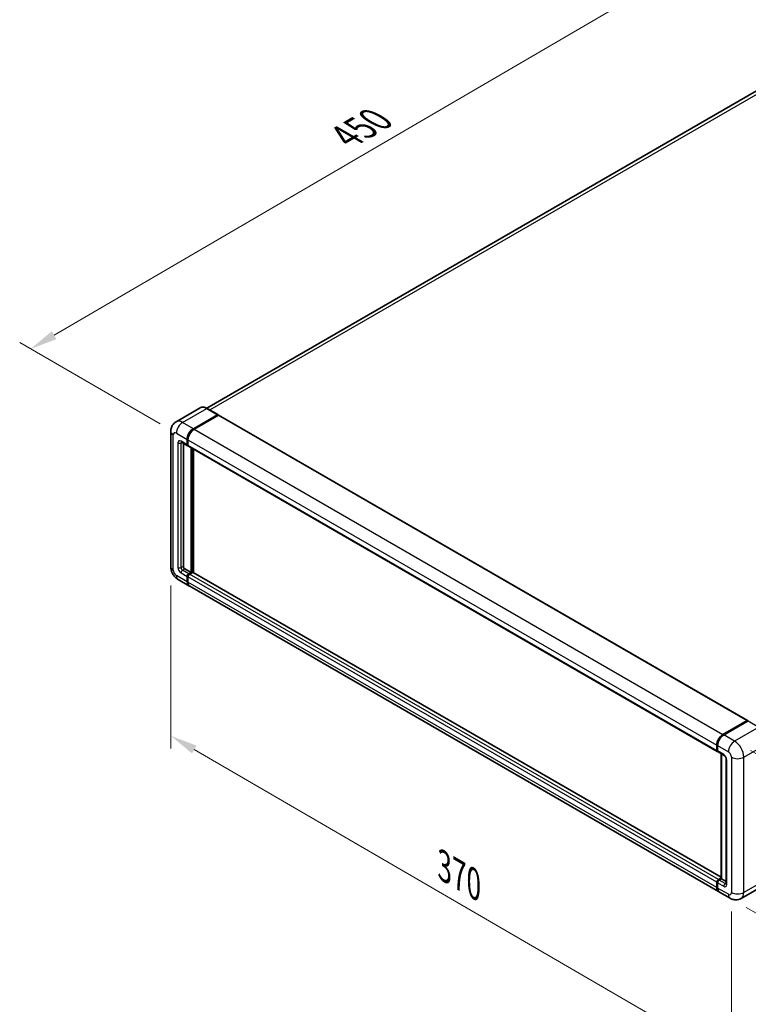
# Model space of a CAD drawing. Units: millimetres. Extents: x 0 to 11213, y -1 to 1545.
# Drawn here: x 294 to 495, y 148 to 419 of the extents above; entities that cross this region are included whole.
import ezdxf

# ---------------------------------------------------------------- set-up
doc = ezdxf.new("R2010")
doc.units = ezdxf.units.MM
for name, color, linetype, lineweight in [('Dimension (ISO)', 7, 'Continuous', 18), ('Visible (ISO)', 7, 'Continuous', 35), ('Visible Narrow (ISO)', 7, 'Continuous', 25)]:
    doc.layers.add(name, color=color, linetype=linetype, lineweight=lineweight)
doc.styles.add('Note Text (TK)', font='MS PGothic.ttf')
doc.dimstyles.new('Default - Method 1b (TK)', dxfattribs={"dimscale": 3, "dimtxt": 2.5, "dimasz": 2.5, "dimexe": 1, "dimexo": 1.5, "dimgap": 1, "dimtad": 1, "dimtoh": 1, "dimrnd": 1e-08, "dimdsep": 46, "dimtxsty": 'Note Text (TK)', "dimcen": 0.09, "dimdle": 5, "dimclrd": 100, "dimclre": 100, "dimclrt": 7, "dimadec": 1, "dimazin": 1, "dimtfac": 1, "dimtmove": 0, "dimatfit": 3, "dimfxl": 1, "dimtolj": 1, "dimlwd": -1, "dimlwe": -1, "dimarcsym": 0})

# ---------------------------------------------------------------- blocks, each defined once
blk = doc.blocks.new('*D26')
at = {"layer": 'Defpoints', "color": 0}
for p in [(488.24, 439.37), (528.54, 416.1), (337.51, 304.82)]:
    blk.add_point(p, dxfattribs=at)
at = {"layer": 'Dimension (ISO)', "color": 100}
for p, q in [((524.05, 418.69), (485.24, 441.1)), ((303.86, 331.77), (481.76, 435.59)), ((333.02, 307.41), (294.39, 329.72))]:
    blk.add_line(p, q, dxfattribs=at)
for points in [[(481.13, 436.67), (482.39, 434.51), (488.24, 439.37)], [(303.23, 332.85), (304.49, 330.69), (297.38, 327.99)]]:
    blk.add_solid(points, dxfattribs=at)
at = {"layer": 'Dimension (ISO)', "color": 7, "insert": (382.78, 385.65), "char_height": 7.5, "attachment_point": 4, "rotation": 30.2678, "style": 'Note Text (TK)'}
blk.add_mtext('\\A1;{\\Q-29.732;\\W0.819;\\H0.816x; \\fＭＳ Ｐゴシック|b0|i0;\\H7.5000;450}', dxfattribs=at)
blk = doc.blocks.new('*D27')
at = {"layer": 'Defpoints', "color": 0}
for p in [(335.96, 268.08), (490.24, 178.43), (490.24, 131.89)]:
    blk.add_point(p, dxfattribs=at)
at = {"layer": 'Dimension (ISO)', "color": 100}
for p, q in [((335.96, 262.88), (335.96, 218.07)), ((342.44, 217.77), (483.76, 135.66)), ((490.24, 173.22), (490.24, 128.42))]:
    blk.add_line(p, q, dxfattribs=at)
for points in [[(343.07, 218.85), (341.81, 216.69), (335.96, 221.54)], [(484.39, 136.74), (483.13, 134.58), (490.24, 131.89)]]:
    blk.add_solid(points, dxfattribs=at)
at = {"layer": 'Dimension (ISO)', "color": 7, "insert": (409.9, 186.38), "char_height": 7.5, "attachment_point": 4, "rotation": 329.8404, "style": 'Note Text (TK)'}
blk.add_mtext('\\A1;{\\Q-30.160;\\W0.815;\\H0.816x; \\fＭＳ Ｐゴシック|b0|i0;\\H7.5000;370}', dxfattribs=at)
blk = doc.blocks.new('*D28')
at = {"layer": 'Defpoints', "color": 0}
for p in [(491.09, 220.07), (489.89, 176.84), (530.2, 153.57)]:
    blk.add_point(p, dxfattribs=at)
at = {"layer": 'Dimension (ISO)', "color": 100}
for p, q in [((495.52, 217.51), (534.35, 195.09)), ((531.19, 189.3), (530.4, 161.07)), ((494.32, 174.28), (533.15, 151.86))]:
    blk.add_line(p, q, dxfattribs=at)
for points in [[(529.94, 189.34), (532.44, 189.27), (531.4, 196.8)], [(529.15, 161.1), (531.65, 161.03), (530.2, 153.57)]]:
    blk.add_solid(points, dxfattribs=at)
at = {"layer": 'Dimension (ISO)', "color": 7, "insert": (523.84, 167.92), "char_height": 7.5, "attachment_point": 4, "rotation": 88.41, "style": 'Note Text (TK)'}
blk.add_mtext('\\A1;{\\Q28.410;\\W0.830;\\H0.816x; \\fＭＳ Ｐゴシック|b0|i0;\\H7.5000;88}', dxfattribs=at)

msp = doc.modelspace()

# ---------------------------------------------------------------- linework, layer by layer
at = {"layer": 'Visible (ISO)'}
for p, q in [((521.8785, 413.2844), (345.8804, 311.6719)), ((344.0861, 311.7976), (337.4039, 307.9397)), ((348.931, 309.9121), (345.9611, 311.6268)), ((342.1738, 306.0467), (348.856, 309.9047)), ((342.1738, 305.9488), (348.9599, 309.8667)), ((349.0469, 309.77), (342.3859, 305.9243)), ((348.9599, 309.8667), (349.0659, 309.8055)), ((349.1369, 309.7789), (494.6595, 225.7614)), ((335.9554, 305.3119), (335.9554, 268.0797)), ((338.9039, 302.3428), (340.601, 301.363)), ((339.4161, 302.0471), (339.4161, 268.2021)), ((340.4767, 301.6377), (340.4767, 303.1074)), ((340.5616, 301.6866), (340.5616, 303.1563)), ((340.6931, 301.4484), (340.661, 301.4669)), ((340.6889, 302.9849), (340.6889, 301.5152)), ((340.8131, 301.2405), (486.3357, 217.223)), ((341.5374, 266.4875), (341.5374, 300.8224)), ((341.6223, 266.4385), (341.6223, 300.7734)), ((342.1738, 266.4749), (342.1738, 300.4549)), ((339.8403, 267.4673), (341.5374, 266.4875)), ((340.901, 266.1201), (341.5374, 266.4875)), ((340.901, 266.0221), (341.6223, 266.4385)), ((342.0041, 266.512), (341.1131, 265.9976)), ((341.7283, 266.3773), (341.6223, 266.4385)), ((341.7283, 266.3773), (341.7495, 266.365)), ((487.4191, 182.6175), (342.0941, 266.5209)), ((338.0039, 264.5315), (340.9738, 262.8169)), ((340.4767, 263.9155), (340.4767, 265.3852)), ((340.5616, 263.9645), (340.5616, 265.4342)), ((340.6889, 265.2627), (340.6889, 263.793)), ((486.7085, 178.6769), (341.1859, 262.6944)), ((487.9085, 221.9068), (494.5695, 225.7525)), ((487.9396, 221.755), (494.7278, 225.6742)), ((494.8028, 225.6422), (488.1206, 221.7843)), ((494.6967, 225.679), (494.6967, 225.6562)), ((494.8007, 225.6655), (494.824, 225.652)), ((486.2114, 217.4977), (486.2114, 218.9674)), ((486.3584, 217.5467), (486.3584, 219.0164)), ((486.4236, 218.8449), (486.4236, 217.3752)), ((486.5478, 217.1005), (488.2449, 216.1208)), ((487.4191, 182.2626), (487.4191, 216.5975)), ((487.4842, 216.5599), (487.4842, 182.225)), ((488.7934, 215.1707), (488.7934, 180.8778)), ((486.6357, 181.9801), (487.4191, 182.4324)), ((486.6668, 181.8283), (487.4191, 182.2626)), ((487.4842, 182.225), (486.8478, 181.8576)), ((487.463, 182.2373), (487.4191, 182.2626)), ((487.463, 182.2373), (487.4842, 182.225)), ((487.4842, 182.225), (488.7934, 181.4692)), ((486.2114, 179.7755), (486.2114, 181.2452)), ((486.3584, 179.8245), (486.3584, 181.2942)), ((486.4236, 181.1228), (486.4236, 179.6531)), ((499.5726, 180.6383), (492.8905, 176.7803)), ((489.8905, 176.8398), (486.9206, 178.5544))]:
    msp.add_line(p, q, dxfattribs=at)
for centre, major_axis, start_param, end_param in [((348.856, 309.7822), (0.075, 0.1299), 5.69914506, 7.06858347), ((349.0469, 309.623), (0.09, 0.1559), 0, 0.78539816), ((342.1738, 304.0871), (1.2, 2.0785), 0.78539816, 2.35619449), ((342.1738, 304.0871), (1.14, 1.9745), 0.78539816, 2.35619449), ((342.3859, 303.9647), (-1.2, -2.0785), 3.92699082, 5.49778714), ((340.901, 301.8826), (-0.3, -0.5196), 5.49778714, 6.64455243), ((340.901, 301.8826), (-0.24, -0.4157), 5.49778714, 6.28318531), ((341.1131, 301.7601), (-0.3, -0.5196), 5.49778714, 6.28318531), ((339.8403, 267.9572), (0.3, -0.5196), 3.92699082, 5.49778714), ((340.901, 265.6302), (0.3, 0.5196), 0.78539816, 2.35619449), ((340.901, 265.6302), (0.24, 0.4157), 0.78539816, 2.35619449), ((341.1131, 265.5077), (-0.3, -0.5196), 3.92699082, 5.49778714), ((342.0041, 266.365), (0.09, 0.1559), 0, 0.78539816), ((342.1738, 264.8953), (-1.2, -2.0785), 5.49778714, 6.37168915), ((342.1738, 264.8953), (-1.14, -1.9745), 5.49778714, 6.08463781), ((342.3859, 264.7728), (-1.2, -2.0785), 5.49778714, 6.28318531), ((494.5695, 225.6055), (0.09, 0.1559), 5.49778714, 7.06858347), ((494.8028, 225.5443), (-0.075, 0.1299), 6.14128825, 6.28318531), ((494.8028, 225.5198), (0.075, 0.1299), 0, 0.78539816), ((487.9085, 219.9472), (1.2, 2.0785), 0.78539816, 2.35619449), ((488.1206, 219.8247), (-1.2, -2.0785), 3.92699082, 5.49778714), ((486.6357, 217.7426), (-0.3, -0.5196), 5.49778714, 6.64455243), ((486.8478, 217.6202), (-0.3, -0.5196), 5.49778714, 6.28318531), ((486.6357, 181.4902), (0.3, 0.5196), 0.78539816, 2.35619449), ((486.8478, 181.3677), (-0.3, -0.5196), 3.92699082, 5.49778714), ((487.9085, 180.7553), (-1.2, -2.0785), 5.49778714, 6.37168915), ((488.1206, 180.6329), (-1.2, -2.0785), 5.49778714, 6.28318531)]:
    msp.add_ellipse(centre, major_axis=major_axis, ratio=0.57735027, start_param=start_param, end_param=end_param, dxfattribs=at)
for points, knots in [([(345.9611, 311.6268), (345.8275, 311.7039), (345.6932, 311.7693), (345.4259, 311.8748), (345.2929, 311.9148), (345.0311, 311.9677), (344.9022, 311.9806), (344.6517, 311.9779), (344.5301, 311.9622), (344.2983, 311.9015), (344.1882, 311.8566), (344.0861, 311.7976)], [0, 0, 0, 0, 0.157079633, 0.157079633, 0.314159265, 0.314159265, 0.471238898, 0.471238898, 0.628318531, 0.628318531, 0.785398163, 0.785398163, 0.785398163, 0.785398163]), ([(335.9554, 305.3119), (335.9554, 305.472), (335.9661, 305.6388), (336.018, 305.9867), (336.0591, 306.1681), (336.1847, 306.542), (336.2695, 306.7348), (336.496, 307.1174), (336.6384, 307.3072), (336.9823, 307.6552), (337.184, 307.8127), (337.4039, 307.9397)], [4.71238898, 4.71238898, 4.71238898, 4.71238898, 4.869468613, 4.869468613, 5.026548246, 5.026548246, 5.183627878, 5.183627878, 5.340707511, 5.340707511, 5.497787144, 5.497787144, 5.497787144, 5.497787144]), ([(338.82, 302.3782), (338.82, 302.3782), (338.821, 302.3781), (338.8273, 302.3768), (338.8371, 302.3743), (338.865, 302.3633), (338.8831, 302.3548), (338.9039, 302.3428)], [5.902696792, 5.902696792, 5.902696792, 5.902696792, 5.969026042, 5.969026042, 6.126105675, 6.126105675, 6.283185307, 6.283185307, 6.283185307, 6.283185307]), ([(338.0039, 264.5315), (337.7266, 264.6916), (337.4927, 264.875), (337.0801, 265.268), (336.9016, 265.4784), (336.5877, 265.9231), (336.4524, 266.1573), (336.2243, 266.6515), (336.1314, 266.9113), (335.9973, 267.4652), (335.9554, 267.7594), (335.9554, 268.0797)], [3.14159265, 3.14159265, 3.14159265, 3.14159265, 3.45575192, 3.45575192, 3.76991118, 3.76991118, 4.08407045, 4.08407045, 4.39822972, 4.39822972, 4.71238898, 4.71238898, 4.71238898, 4.71238898]), ([(494.8007, 225.6655), (494.7854, 225.6743), (494.7703, 225.68), (494.7506, 225.6812), (494.7448, 225.6806), (494.7392, 225.679)], [0.1703131202, 0.1703131202, 0.1703131202, 0.1703131202, 0.1810677517, 0.1810677517, 0.1858570013, 0.1858570013, 0.1858570013, 0.1858570013]), ([(486.3584, 219.0164), (486.3584, 219.2121), (486.3851, 219.4201), (486.4876, 219.8432), (486.5633, 220.0583), (486.7565, 220.4768), (486.8738, 220.6801), (487.1397, 221.0566), (487.2881, 221.2297), (487.6033, 221.53), (487.7701, 221.6571), (487.9396, 221.755)], [3.14159265, 3.14159265, 3.14159265, 3.14159265, 3.45575192, 3.45575192, 3.76991118, 3.76991118, 4.08407045, 4.08407045, 4.39822972, 4.39822972, 4.71238898, 4.71238898, 4.71238898, 4.71238898]), ([(486.4253, 217.3326), (486.4177, 217.3422), (486.4109, 217.3523), (486.3934, 217.3818), (486.3845, 217.4019), (486.3708, 217.4426), (486.366, 217.4633), (486.3598, 217.5049), (486.3584, 217.5258), (486.3584, 217.5467)], [2.585890368, 2.585890368, 2.585890368, 2.585890368, 2.670353756, 2.670353756, 2.827433388, 2.827433388, 2.984513021, 2.984513021, 3.141592654, 3.141592654, 3.141592654, 3.141592654]), ([(488.2449, 216.1208), (488.2724, 216.1049), (488.3046, 216.0829), (488.3757, 216.0246), (488.4149, 215.9874), (488.4948, 215.8989), (488.5355, 215.8468), (488.612, 215.7328), (488.6474, 215.6707), (488.7076, 215.5452), (488.7324, 215.4818), (488.7685, 215.3639), (488.7804, 215.3091), (488.7915, 215.2271), (488.7934, 215.1965), (488.7934, 215.1707)], [3.14159265, 3.14159265, 3.14159265, 3.14159265, 3.34831632, 3.34831632, 3.57177779, 3.57177779, 3.8108324, 3.8108324, 4.05880671, 4.05880671, 4.30647121, 4.30647121, 4.54413512, 4.54413512, 4.71238898, 4.71238898, 4.71238898, 4.71238898]), ([(486.3584, 181.2942), (486.3584, 181.336), (486.364, 181.378), (486.3841, 181.4608), (486.3986, 181.5017), (486.435, 181.5807), (486.457, 181.6187), (486.5072, 181.6898), (486.5354, 181.7228), (486.5971, 181.7816), (486.6306, 181.8074), (486.6668, 181.8283)], [3.14159265, 3.14159265, 3.14159265, 3.14159265, 3.45575192, 3.45575192, 3.76991118, 3.76991118, 4.08407045, 4.08407045, 4.39822972, 4.39822972, 4.71238898, 4.71238898, 4.71238898, 4.71238898]), ([(486.4847, 179.1671), (486.4681, 179.2041), (486.4532, 179.2424), (486.4125, 179.3636), (486.3921, 179.4503), (486.3651, 179.6319), (486.3584, 179.7267), (486.3584, 179.8245)], [2.75148435, 2.75148435, 2.75148435, 2.75148435, 2.827433388, 2.827433388, 2.984513021, 2.984513021, 3.141592654, 3.141592654, 3.141592654, 3.141592654]), ([(488.7934, 180.8778), (488.7934, 180.8537), (488.7917, 180.8338), (488.7873, 180.8041), (488.7846, 180.7944), (488.7825, 180.7883), (488.7821, 180.7874), (488.7821, 180.7874)], [4.71238898, 4.71238898, 4.71238898, 4.71238898, 4.869468613, 4.869468613, 5.026548246, 5.026548246, 5.092877496, 5.092877496, 5.092877496, 5.092877496]), ([(492.8905, 176.7803), (492.6706, 176.6534), (492.4333, 176.5574), (491.9599, 176.4336), (491.7244, 176.4052), (491.2798, 176.4003), (491.0704, 176.4233), (490.6838, 176.5015), (490.5062, 176.5565), (490.1789, 176.6856), (490.0292, 176.7597), (489.8905, 176.8398)], [5.497787144, 5.497787144, 5.497787144, 5.497787144, 5.654866776, 5.654866776, 5.811946409, 5.811946409, 5.969026042, 5.969026042, 6.126105675, 6.126105675, 6.283185307, 6.283185307, 6.283185307, 6.283185307])]:
    msp.add_open_spline(points, degree=3, knots=knots, dxfattribs=at)
msp.add_open_spline([(349.0931, 309.7866), (349.084, 309.7941), (349.0747, 309.8004), (349.0659, 309.8055)], degree=3, dxfattribs=at)
at = {"layer": 'Visible Narrow (ISO)'}
for p, q in [((346.6725, 311.216), (523.2285, 413.1507)), ((339.2039, 307.7614), (345.8861, 311.6193)), ((345.8861, 311.6193), (348.856, 309.9047)), ((349.0659, 309.8055), (342.2799, 305.8875)), ((349.0469, 309.77), (494.5695, 225.7525)), ((342.1738, 306.0467), (339.2039, 307.7614)), ((336.6584, 267.0999), (336.6584, 304.3321)), ((337.5069, 304.822), (340.4767, 303.1074)), ((342.2799, 305.8875), (342.1738, 305.9488)), ((342.3859, 305.9243), (487.9085, 221.9068)), ((337.9312, 302.1276), (337.9312, 267.8347)), ((340.4767, 301.6377), (338.7797, 302.6175)), ((338.7797, 302.1276), (339.0282, 302.271)), ((338.7797, 267.8347), (338.7797, 302.1276)), ((340.6677, 303.0951), (340.5616, 303.1563)), ((340.6677, 301.6254), (340.5616, 301.6866)), ((340.6677, 303.0951), (340.6677, 301.6254)), ((340.6889, 302.9849), (486.2114, 218.9674)), ((340.6889, 301.5152), (486.2114, 217.4977)), ((341.7283, 300.7121), (341.7283, 266.3773)), ((341.9405, 266.4752), (341.9405, 300.5897)), ((340.4767, 263.9155), (337.5069, 265.6302)), ((338.7797, 267.8347), (339.4161, 268.2021)), ((338.7797, 266.365), (340.4767, 265.3852)), ((339.2039, 267.0999), (339.8403, 267.4673)), ((340.901, 266.1201), (339.2039, 267.0999)), ((341.0071, 265.9608), (340.901, 266.0221)), ((341.7283, 266.3773), (341.0071, 265.9608)), ((486.6357, 181.9801), (341.1131, 265.9976)), ((487.4191, 182.5566), (342.0041, 266.512)), ((340.6677, 265.373), (340.5616, 265.4342)), ((340.6677, 263.9033), (340.5616, 263.9645)), ((340.6677, 265.373), (340.6677, 263.9033)), ((486.2114, 181.2452), (340.6889, 265.2627)), ((486.2114, 179.7755), (340.6889, 263.793)), ((488.0146, 221.7476), (494.8007, 225.6655)), ((494.8028, 225.6422), (497.7726, 223.9276)), ((497.7726, 223.9276), (491.0905, 220.0697)), ((488.0146, 221.7476), (488.0378, 221.7341)), ((491.0905, 220.0697), (488.1206, 221.7843)), ((493.6361, 215.6606), (500.3182, 219.5185)), ((486.4024, 217.4854), (486.4024, 218.9551)), ((486.4024, 218.9551), (486.4256, 218.9417)), ((486.4024, 217.4854), (486.4236, 217.4732)), ((486.4236, 218.8449), (489.3934, 217.1303)), ((488.1206, 216.3954), (486.4236, 217.3752)), ((487.463, 182.2373), (487.463, 216.5722)), ((488.9692, 180.6329), (488.9692, 214.9257)), ((490.242, 215.6606), (490.242, 178.4283)), ((493.6361, 178.4283), (493.6361, 215.6606)), ((486.7418, 181.8209), (487.463, 182.2373)), ((486.7418, 181.8209), (486.7702, 181.8045)), ((488.5449, 180.8778), (486.8478, 181.8576)), ((500.3182, 182.2863), (493.6361, 178.4283)), ((486.4024, 179.7633), (486.4024, 181.233)), ((486.4024, 181.233), (486.4308, 181.2166)), ((486.4024, 179.7633), (486.4236, 179.751)), ((486.4236, 181.1228), (488.1206, 180.143)), ((489.3934, 177.9384), (486.4236, 179.6531)), ((488.5449, 180.8778), (488.7934, 181.0213))]:
    msp.add_line(p, q, dxfattribs=at)
for centre, major_axis, start_param, end_param in [((345.8861, 308.6799), (-1.8, 3.1177), 5.49778714, 6.28318531), ((345.8861, 311.4969), (0.075, 0.1299), 0, 0.78539816), ((339.2039, 304.822), (-1.8, 3.1177), 5.49778714, 6.28318531), ((339.2039, 305.8018), (1.2, 2.0785), 0.78539816, 2.35619449), ((338.3554, 305.3119), (-2.4, 0), 0, 0.78539816), ((337.5069, 303.8422), (-0.6, 1.0392), 5.49778714, 7.06858347), ((342.2799, 304.0259), (-1.14, -1.9745), 3.92699082, 5.49778714), ((342.2799, 305.765), (0.075, -0.1299), 2.15499248, 2.35619449), ((338.7797, 301.6377), (-0.6, 1.0392), 5.49778714, 7.06858347), ((338.3554, 302.3725), (-0.6, 0), 0.78539816, 2.35619449), ((339.2039, 302.8624), (-0.3, -0.5196), 5.49778714, 6.28318531), ((339.2039, 301.8826), (-0.3, 0.5196), 0.16790573, 0.78539816), ((340.7737, 303.1563), (0.15, 0), 3.92699082, 4.12819282), ((340.7737, 301.6866), (0.15, 0), 3.92699082, 4.11112476), ((341.0071, 301.8214), (-0.24, -0.4157), 5.49778714, 5.85477507), ((338.3554, 268.0797), (-2.4, 0), 0, 0.78539816), ((337.5069, 266.61), (-0.6, 1.0392), 0.78539816, 2.35619449), ((339.2039, 266.61), (-1.2, -2.0785), 5.49778714, 6.28318531), ((338.7797, 267.3448), (0.6, -1.0392), 3.92699082, 5.49778714), ((338.3554, 268.0797), (-0.6, 0), 0.78539816, 2.35619449), ((339.2039, 267.5898), (-0.3, 0.5196), 0.78539816, 2.35619449), ((339.2039, 266.61), (-0.3, -0.5196), 3.92699082, 5.49778714), ((341.0071, 265.5689), (-0.24, -0.4157), 3.92699082, 5.49778714), ((341.0071, 265.8384), (0.075, -0.1299), 2.11122965, 2.35619449), ((340.7737, 265.4342), (0.15, 0), 3.92699082, 4.17195566), ((340.7737, 263.9645), (0.15, 0), 3.92699082, 4.11112476), ((342.2799, 264.8341), (-1.14, -1.9745), 5.49778714, 5.71979961), ((488.0146, 219.8859), (1.14, 1.9745), 0.78539816, 2.35619449), ((488.0146, 221.6251), (-0.075, 0.1299), 5.49778714, 6.28318531), ((491.0905, 218.1101), (1.2, 2.0785), 0.78539816, 2.35619449), ((491.0905, 217.1303), (-1.8, 3.1177), 3.92699082, 5.49778714), ((486.5084, 219.0164), (-0.15, 0), 0, 0.78539816), ((486.5084, 217.5467), (-0.15, 0), 0, 0.78539816), ((486.7418, 217.6814), (0.24, 0.4157), 2.35619449, 2.71318242), ((489.3934, 216.1505), (0.6, -1.0392), 0.78539816, 2.35619449), ((488.5449, 216.6404), (-0.3, -0.5196), 5.49778714, 6.28318531), ((488.1206, 215.4156), (-0.6, 1.0392), 3.92699082, 5.49778714), ((489.3934, 215.1707), (-0.6, 0), 0, 0.78539816), ((491.939, 216.6404), (2.4, 0), 3.92699082, 5.49778714), ((486.7418, 181.429), (0.24, 0.4157), 0.78539816, 2.35619449), ((486.7418, 181.6984), (-0.075, 0.1299), 5.49778714, 6.28318531), ((486.5084, 181.2942), (-0.15, 0), 0, 0.78539816), ((486.5084, 179.8245), (-0.15, 0), 0, 0.78539816), ((488.0146, 180.6941), (1.14, 1.9745), 2.35619449, 2.57820695), ((488.5449, 180.3879), (-0.3, -0.5196), 3.92699082, 5.49778714), ((488.1206, 181.1228), (0.6, -1.0392), 5.49778714, 7.06858347), ((488.5449, 181.3677), (0.3, -0.5196), 5.49778714, 6.11527958), ((489.3934, 180.8778), (-0.6, 0), 0, 0.78539816), ((489.3934, 178.9182), (0.6, -1.0392), 5.49778714, 7.06858347), ((491.0905, 178.9182), (-1.2, -2.0785), 5.49778714, 6.28318531), ((491.939, 179.4081), (2.4, 0), 3.92699082, 5.49778714), ((491.0905, 179.898), (1.8, -3.1177), 0, 0.78539816)]:
    msp.add_ellipse(centre, major_axis=major_axis, ratio=0.57735027, start_param=start_param, end_param=end_param, dxfattribs=at)

# ---------------------------------------------------------------- dimensions: what is measured, and where the dimension line sits
at = {"layer": 'Dimension (ISO)', "color": 100}
for base, p1, p2, angle, text, override, picture, middle in [((488.2353, 439.3738), (337.5069, 304.822), (528.5403, 416.1036), 210.26777, '{\\Q-29.732;\\W0.819;\\H0.816x; \\fＭＳ Ｐゴシック|b0|i0;\\H7.5000;450}', {"dimgap": 1, "dimtoh": 0, "dimdec": 2, "dimlfac": 2.034809, "dimtol": 0, "dimlim": 0, "dimtp": 0, "dimtm": 0, "dimtdec": 2, "dimtofl": 0, "dimatfit": 1}, '*D26', (392.8069, 383.6819)), ((490.242, 131.888), (335.9554, 268.0797), (490.242, 178.4283), 149.840401, '{\\Q-30.160;\\W0.815;\\H0.816x; \\fＭＳ Ｐゴシック|b0|i0;\\H7.5000;370}', {"dimgap": 1, "dimtoh": 0, "dimdec": 2, "dimlfac": 2.044527, "dimtol": 0, "dimlim": 0, "dimtp": 0, "dimtm": 0, "dimtdec": 2, "dimtofl": 0, "dimatfit": 1}, '*D27', (413.0987, 176.7137)), ((530.1956, 153.5696), (491.0905, 220.0697), (489.8905, 176.8398), 88.409959, '{\\Q28.410;\\W0.830;\\H0.816x; \\fＭＳ Ｐゴシック|b0|i0;\\H7.5000;88}', {"dimgap": 1, "dimtoh": 0, "dimdec": 2, "dimlfac": 2.008819, "dimtol": 0, "dimlim": 0, "dimtp": 0, "dimtm": 0, "dimtdec": 2, "dimtofl": 0, "dimatfit": 1}, '*D28', (530.7956, 175.1846))]:
    dim = msp.add_linear_dim(base=base, p1=p1, p2=p2, angle=angle, text=text, dimstyle='Default - Method 1b (TK)', override=override, dxfattribs=at)
    dim.commit()
    dim.dimension.update_dxf_attribs({"geometry": picture, "text_midpoint": middle, "dimtype": 160})

doc.saveas('drawing.dxf')
